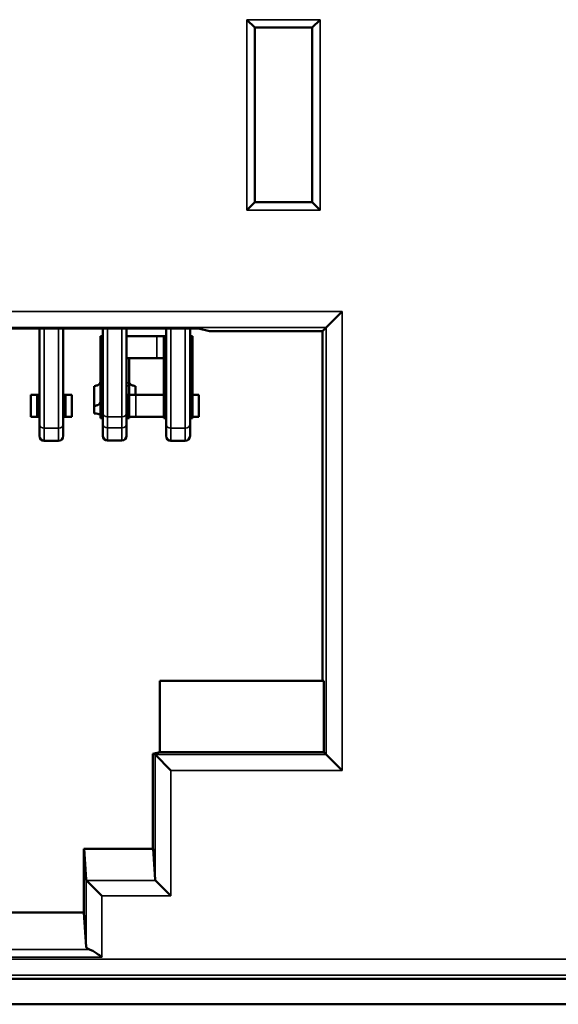
# Model space of a CAD drawing. Units: inches. Extents: x 0.1 to 33.9, y 0.6 to 21.4.
# Drawn here: x 9.7 to 10, y 9.6 to 10.2 of the extents above; entities that cross this region are included whole.
import ezdxf

# ---------------------------------------------------------------- set-up
doc = ezdxf.new("R2010")
doc.units = ezdxf.units.IN
doc.header["$MEASUREMENT"] = 0
doc.layers.add('Visible (ANSI)', color=7, linetype='Continuous', lineweight=50)
doc.layers.add('Visible Narrow (ANSI)', color=7, linetype='Continuous', lineweight=35)

msp = doc.modelspace()

# ---------------------------------------------------------------- linework, layer by layer
at = {"layer": 'Visible (ANSI)'}
for p, q in [((9.83349, 10.20106), (9.83849, 10.19606)), ((9.87463, 10.19606), (9.87963, 10.20106)), ((9.83849, 10.08589), (9.83849, 10.19606)), ((9.83849, 10.19606), (9.87463, 10.19606)), ((9.87463, 10.19606), (9.87463, 10.08589)), ((9.83349, 10.08089), (9.83849, 10.08589)), ((9.87463, 10.08589), (9.83849, 10.08589)), ((9.87963, 10.08089), (9.87463, 10.08589)), ((9.88349, 10.00693), (9.89349, 10.01693)), ((9.49613, 10.00627), (9.80294, 10.00627)), ((9.70254, 9.94568), (9.70254, 10.00627)), ((9.71754, 10.00627), (9.71754, 9.94568)), ((9.74254, 9.95289), (9.74254, 10.00627)), ((9.75754, 10.00627), (9.75754, 9.95289)), ((9.78254, 9.94568), (9.78254, 10.00627)), ((9.79754, 10.00627), (9.79754, 9.94568)), ((9.80294, 10.00627), (9.80986, 10.00455)), ((9.88349, 10.00693), (9.88111, 10.00455)), ((9.74104, 9.98746), (9.74104, 10.00146)), ((9.74104, 10.00146), (9.74254, 10.00146)), ((9.75754, 10.00146), (9.77665, 10.00146)), ((9.77665, 10.00146), (9.78104, 10.00146)), ((9.78254, 10.00146), (9.78104, 10.00146)), ((9.78104, 9.98184), (9.78104, 10.00146)), ((9.79904, 10.00146), (9.79754, 10.00146)), ((9.79904, 9.98184), (9.79904, 10.00146)), ((9.88111, 10.00455), (9.80986, 10.00455)), ((9.88111, 9.78397), (9.88111, 10.00455)), ((9.74104, 9.97194), (9.74104, 9.98746)), ((9.74104, 9.98746), (9.74254, 9.98746)), ((9.75754, 9.98746), (9.77665, 9.98746)), ((9.75904, 9.97194), (9.75904, 9.98746)), ((9.77665, 9.98746), (9.78104, 9.98746)), ((9.78104, 9.98184), (9.78104, 9.97998)), ((9.79904, 9.98184), (9.79904, 9.97998)), ((9.78104, 9.96446), (9.78104, 9.97998)), ((9.79904, 9.96446), (9.79904, 9.97998)), ((9.73704, 9.96992), (9.73704, 9.95736)), ((9.74104, 9.97008), (9.74104, 9.97194)), ((9.74104, 9.96446), (9.74104, 9.97008)), ((9.75904, 9.97008), (9.75904, 9.97194)), ((9.75904, 9.96446), (9.75904, 9.97008)), ((9.76304, 9.96992), (9.76304, 9.96446)), ((9.69704, 9.96446), (9.70104, 9.96446)), ((9.69704, 9.95046), (9.69704, 9.96446)), ((9.70179, 9.96446), (9.70104, 9.96446)), ((9.70104, 9.95046), (9.70104, 9.96446)), ((9.70254, 9.96446), (9.70179, 9.96446)), ((9.71829, 9.96446), (9.71754, 9.96446)), ((9.71904, 9.96446), (9.71829, 9.96446)), ((9.71904, 9.96446), (9.72304, 9.96446)), ((9.71904, 9.96446), (9.71904, 9.95046)), ((9.72304, 9.95046), (9.72304, 9.96446)), ((9.74104, 9.96411), (9.74104, 9.96446)), ((9.74104, 9.96446), (9.74254, 9.96446)), ((9.74104, 9.95214), (9.74104, 9.96411)), ((9.75754, 9.96446), (9.75904, 9.96446)), ((9.75904, 9.96411), (9.75904, 9.96446)), ((9.76344, 9.96446), (9.75904, 9.96446)), ((9.75904, 9.96411), (9.75904, 9.95214)), ((9.78104, 9.96446), (9.76344, 9.96446)), ((9.78104, 9.94974), (9.78104, 9.96446)), ((9.78179, 9.96446), (9.78135, 9.96446)), ((9.78179, 9.96446), (9.78254, 9.96446)), ((9.79754, 9.96446), (9.79829, 9.96446)), ((9.79874, 9.96446), (9.79829, 9.96446)), ((9.79904, 9.96446), (9.79904, 9.94974)), ((9.79904, 9.96446), (9.80304, 9.96446)), ((9.80304, 9.95046), (9.80304, 9.96446)), ((9.73704, 9.95736), (9.73704, 9.95274)), ((9.70104, 9.95046), (9.69704, 9.95046)), ((9.70104, 9.95046), (9.70179, 9.95121)), ((9.70254, 9.95046), (9.70104, 9.95046)), ((9.71904, 9.95046), (9.71754, 9.95046)), ((9.71829, 9.95121), (9.71904, 9.95046)), ((9.72304, 9.95046), (9.71904, 9.95046)), ((9.74104, 9.95117), (9.74104, 9.95214)), ((9.74104, 9.94965), (9.74104, 9.95117)), ((9.74184, 9.95045), (9.74104, 9.94965)), ((9.74205, 9.95045), (9.74205, 9.94965)), ((9.74254, 9.94589), (9.74254, 9.95289)), ((9.75754, 9.95289), (9.75754, 9.94589)), ((9.75804, 9.95045), (9.75804, 9.94965)), ((9.75824, 9.95045), (9.75904, 9.94965)), ((9.75904, 9.95214), (9.75904, 9.95117)), ((9.75904, 9.95117), (9.75904, 9.94965)), ((9.76344, 9.95046), (9.75904, 9.95046)), ((9.78104, 9.95046), (9.76344, 9.95046)), ((9.78179, 9.95049), (9.78104, 9.94974)), ((9.78214, 9.94974), (9.78214, 9.95049)), ((9.78224, 9.95046), (9.78224, 9.95046)), ((9.79785, 9.95046), (9.79785, 9.95046)), ((9.79795, 9.95049), (9.79795, 9.94974)), ((9.79829, 9.95049), (9.79904, 9.94974)), ((9.80304, 9.95046), (9.79904, 9.95046)), ((9.70254, 9.94568), (9.70254, 9.93846)), ((9.71754, 9.93846), (9.71754, 9.94568)), ((9.74104, 9.94965), (9.74205, 9.94965)), ((9.74254, 9.94589), (9.74254, 9.93858)), ((9.75754, 9.93858), (9.75754, 9.94589)), ((9.75804, 9.94965), (9.75904, 9.94965)), ((9.78214, 9.94974), (9.78104, 9.94974)), ((9.78254, 9.94568), (9.78254, 9.93846)), ((9.79754, 9.93846), (9.79754, 9.94568)), ((9.79904, 9.94974), (9.79795, 9.94974)), ((9.71454, 9.93546), (9.70554, 9.93546)), ((9.75454, 9.93558), (9.74554, 9.93558)), ((9.78554, 9.93546), (9.79454, 9.93546)), ((9.77845, 9.73897), (9.77845, 9.78397)), ((9.77845, 9.78397), (9.88204, 9.78397)), ((9.88204, 9.78397), (9.88204, 9.73897)), ((9.77404, 9.73787), (9.77845, 9.73897)), ((9.88204, 9.73897), (9.77845, 9.73897)), ((9.88349, 9.73752), (9.88204, 9.73897)), ((9.77404, 9.73787), (9.77404, 9.67797)), ((9.77545, 9.73752), (9.77404, 9.73787)), ((9.77545, 9.73752), (9.78545, 9.72752)), ((9.88349, 9.73752), (9.89349, 9.72752)), ((9.73069, 9.67797), (9.73054, 9.67797)), ((9.73054, 9.67797), (9.73054, 9.63797)), ((9.73069, 9.67797), (9.73195, 9.65864)), ((9.77419, 9.67797), (9.73069, 9.67797)), ((9.77545, 9.65864), (9.77419, 9.67797)), ((9.73229, 9.65799), (9.74195, 9.64833)), ((9.78545, 9.64833), (9.77579, 9.65799)), ((9.73054, 9.63797), (9.56854, 9.63797)), ((9.73195, 9.61622), (9.73054, 9.63797)), ((9.36904, 9.59597), (13.14754, 9.59597)), ((13.16254, 9.57997), (9.36254, 9.57997))]:
    msp.add_line(p, q, dxfattribs=at)
for centre, start, end in [((9.70554, 9.93846), 180, 270), ((9.71454, 9.93846), 270, 0), ((9.74554, 9.93858), 180, 270), ((9.75454, 9.93858), 270, 0), ((9.78554, 9.93846), 180, 270), ((9.79454, 9.93846), 270, 0)]:
    msp.add_arc(centre, 0.003, start, end, dxfattribs=at)
for centre, major_axis, ratio, start_param, end_param in [((9.78179, 9.96447), (-0.00075, -0.000007), 0.010417, 6.283078, 7.216555), ((9.79829, 9.96447), (0.00075, -0.000007), 0.010413, 5.349812, 6.283293), ((9.77545, 9.72752), (0, -0.01), 0.017455, 3.124139, 3.137229), ((9.74195, 9.65868), (-0.01, 0), 0.267949, 0.017453, 0.261799), ((9.78545, 9.65868), (0.01, 0), 0.267949, 3.159046, 3.403392), ((9.74195, 9.61627), (0.01, 0), 0.267949, 3.159046, 3.822386)]:
    msp.add_ellipse(centre, major_axis=major_axis, ratio=ratio, start_param=start_param, end_param=end_param, dxfattribs=at)
for points, knots in [([(9.73704, 9.96992), (9.73714, 9.96994), (9.73724, 9.96995), (9.73808, 9.97011), (9.73875, 9.97031), (9.73982, 9.97081), (9.74028, 9.97113), (9.74089, 9.97187), (9.74104, 9.97229), (9.74104, 9.97269)], [0.05108444, 0.05108444, 0.05108444, 0.05108444, 0.0518435, 0.0518435, 0.05758456, 0.05758456, 0.0633386, 0.0633386, 0.06909265, 0.06909265, 0.06909265, 0.06909265]), ([(9.75904, 9.97269), (9.75904, 9.97229), (9.75919, 9.97187), (9.7598, 9.97113), (9.76027, 9.97081), (9.76133, 9.97031), (9.76201, 9.97011), (9.76284, 9.96995), (9.76294, 9.96994), (9.76304, 9.96992)], [0.02311225, 0.02311225, 0.02311225, 0.02311225, 0.02886577, 0.02886577, 0.0346193, 0.0346193, 0.04036087, 0.04036087, 0.04112043, 0.04112043, 0.04112043, 0.04112043]), ([(9.70179, 9.96446), (9.70189, 9.96446), (9.70199, 9.96446), (9.70217, 9.96446), (9.70226, 9.96446), (9.70239, 9.96446), (9.70245, 9.96446), (9.70252, 9.96445), (9.70254, 9.96445), (9.70254, 9.96444)], [-0.011492059, -0.011492059, -0.011492059, -0.011492059, -0.010774457, -0.010774457, -0.010056855, -0.010056855, -0.009338835, -0.009338835, -0.008620815, -0.008620815, -0.008620815, -0.008620815]), ([(9.71754, 9.96444), (9.71754, 9.96444), (9.71755, 9.96445), (9.71756, 9.96445), (9.71757, 9.96445), (9.71758, 9.96445), (9.7176, 9.96445), (9.71762, 9.96445), (9.71764, 9.96446), (9.71767, 9.96446), (9.71769, 9.96446), (9.71773, 9.96446), (9.71776, 9.96446), (9.71783, 9.96446), (9.71792, 9.96446), (9.718, 9.96446), (9.71809, 9.96446), (9.71819, 9.96446), (9.71829, 9.96446)], [0, 0, 0, 0, 0.1278851, 0.1278851, 0.1278851, 0.2505947, 0.2505947, 0.2505947, 0.373216, 0.373216, 0.373216, 0.5008466, 0.5008466, 0.5008466, 0.7497856, 0.7497856, 0.7497856, 1, 1, 1, 1]), ([(9.74104, 9.96411), (9.74104, 9.96409), (9.74106, 9.96407), (9.74114, 9.96403), (9.74121, 9.96402), (9.74135, 9.96399), (9.74144, 9.96397), (9.74162, 9.96396), (9.74171, 9.96395), (9.74179, 9.96395)], [0.003081057, 0.003081057, 0.003081057, 0.003081057, 0.003856818, 0.003856818, 0.00463258, 0.00463258, 0.005401275, 0.005401275, 0.006044143, 0.006044143, 0.006044143, 0.006044143]), ([(9.74179, 9.96395), (9.74188, 9.96395), (9.74197, 9.96395), (9.74215, 9.96393), (9.74224, 9.96392), (9.74238, 9.96389), (9.74244, 9.96387), (9.74252, 9.96382), (9.74254, 9.9638), (9.74254, 9.96377)], [-0.012303796, -0.012303796, -0.012303796, -0.012303796, -0.011660487, -0.011660487, -0.010891349, -0.010891349, -0.010109644, -0.010109644, -0.009327939, -0.009327939, -0.009327939, -0.009327939]), ([(9.75754, 9.96377), (9.75754, 9.9638), (9.75756, 9.96382), (9.75764, 9.96387), (9.7577, 9.96389), (9.75785, 9.96392), (9.75794, 9.96393), (9.75812, 9.96395), (9.75821, 9.96395), (9.75829, 9.96395)], [-0.003101686, -0.003101686, -0.003101686, -0.003101686, -0.00231998, -0.00231998, -0.001538275, -0.001538275, -0.000769138, -0.000769138, -0.000125829, -0.000125829, -0.000125829, -0.000125829]), ([(9.75829, 9.96395), (9.75838, 9.96395), (9.75847, 9.96396), (9.75865, 9.96397), (9.75874, 9.96399), (9.75888, 9.96401), (9.75894, 9.96403), (9.75902, 9.96407), (9.75904, 9.96409), (9.75904, 9.96411)], [0.006295787, 0.006295787, 0.006295787, 0.006295787, 0.006935059, 0.006935059, 0.007700148, 0.007700148, 0.008479513, 0.008479513, 0.009258879, 0.009258879, 0.009258879, 0.009258879]), ([(9.78179, 9.96446), (9.78189, 9.96446), (9.78199, 9.96446), (9.78217, 9.96446), (9.78226, 9.96446), (9.78239, 9.96446), (9.78245, 9.96446), (9.78252, 9.96445), (9.78254, 9.96445), (9.78254, 9.96444)], [-0.005746029, -0.005746029, -0.005746029, -0.005746029, -0.005028428, -0.005028428, -0.004310826, -0.004310826, -0.003592805, -0.003592805, -0.002874785, -0.002874785, -0.002874785, -0.002874785]), ([(9.79754, 9.96444), (9.79754, 9.96444), (9.79755, 9.96445), (9.79756, 9.96445), (9.79757, 9.96445), (9.79758, 9.96445), (9.7976, 9.96445), (9.79762, 9.96445), (9.79764, 9.96446), (9.79767, 9.96446), (9.79769, 9.96446), (9.79773, 9.96446), (9.79776, 9.96446), (9.79783, 9.96446), (9.79792, 9.96446), (9.79801, 9.96446), (9.79809, 9.96446), (9.79819, 9.96446), (9.79829, 9.96446)], [0, 0, 0, 0, 0.127868, 0.127868, 0.127868, 0.250562, 0.250562, 0.250562, 0.373167, 0.373167, 0.373167, 0.50078, 0.50078, 0.50078, 0.750526, 0.750526, 0.750526, 1, 1, 1, 1]), ([(9.74104, 9.96008), (9.74104, 9.95969), (9.74089, 9.95928), (9.74028, 9.95856), (9.73982, 9.95825), (9.73875, 9.95776), (9.73808, 9.95755), (9.73724, 9.95739), (9.73714, 9.95738), (9.73704, 9.95736)], [-0.06901525, -0.06901525, -0.06901525, -0.06901525, -0.06326622, -0.06326622, -0.05751718, -0.05751718, -0.05177626, -0.05177626, -0.05101729, -0.05101729, -0.05101729, -0.05101729]), ([(9.73704, 9.95274), (9.73714, 9.95273), (9.73724, 9.95272), (9.73808, 9.95264), (9.73875, 9.95252), (9.73982, 9.95227), (9.74028, 9.95211), (9.74089, 9.9518), (9.74104, 9.95164), (9.74104, 9.95151)], [-0.04105339, -0.04105339, -0.04105339, -0.04105339, -0.04029442, -0.04029442, -0.0345535, -0.0345535, -0.02880446, -0.02880446, -0.02305543, -0.02305543, -0.02305543, -0.02305543]), ([(9.75804, 9.94965), (9.7579, 9.94965), (9.75776, 9.94964), (9.7576, 9.94963), (9.75757, 9.94962), (9.75754, 9.94962)], [0, 0, 0, 0, 0.001044531, 0.001044531, 0.001278465, 0.001278465, 0.001278465, 0.001278465]), ([(9.78254, 9.94972), (9.78247, 9.94973), (9.78239, 9.94974), (9.78226, 9.94974), (9.7822, 9.94974), (9.78214, 9.94974)], [0.005922247, 0.005922247, 0.005922247, 0.005922247, 0.006507897, 0.006507897, 0.006963919, 0.006963919, 0.006963919, 0.006963919]), ([(9.79795, 9.94974), (9.79781, 9.94974), (9.79768, 9.94974), (9.79755, 9.94972), (9.79755, 9.94972), (9.79754, 9.94972)], [0, 0, 0, 0, 0.000995141, 0.000995141, 0.001036721, 0.001036721, 0.001036721, 0.001036721]), ([(9.74195, 9.60975), (9.74192, 9.60978), (9.74189, 9.6098), (9.74085, 9.61054), (9.73983, 9.61126), (9.73792, 9.61256), (9.73701, 9.61315), (9.7354, 9.61408), (9.73474, 9.6144), (9.73418, 9.61458)], [-0.02276957, -0.02276957, -0.02276957, -0.02276957, -0.02253247, -0.02253247, -0.01439022, -0.01439022, -0.00684499, -0.00684499, 0, 0, 0, 0])]:
    msp.add_open_spline(points, degree=3, knots=knots, dxfattribs=at)
msp.add_open_spline([(9.74254, 9.94962), (9.74239, 9.94964), (9.74222, 9.94965), (9.74205, 9.94965)], degree=3, dxfattribs=at)
at = {"layer": 'Visible Narrow (ANSI)'}
for p, q in [((9.83349, 10.20106), (9.83349, 10.08089)), ((9.87963, 10.20106), (9.83349, 10.20106)), ((9.87963, 10.08089), (9.87963, 10.20106)), ((9.83349, 10.08089), (9.87963, 10.08089)), ((9.89349, 10.01693), (9.40558, 10.01693)), ((9.89349, 9.72752), (9.89349, 10.01693)), ((9.41558, 10.00693), (9.88349, 10.00693)), ((9.70554, 10.00627), (9.70554, 9.94336)), ((9.71454, 9.94336), (9.71454, 10.00627)), ((9.74554, 10.00627), (9.74554, 9.95057)), ((9.75454, 9.95057), (9.75454, 10.00627)), ((9.78554, 10.00627), (9.78554, 9.94336)), ((9.79454, 9.94336), (9.79454, 10.00627)), ((9.88349, 10.00693), (9.88349, 9.73752)), ((9.77665, 9.98746), (9.77665, 10.00146)), ((9.78254, 9.98184), (9.78104, 9.98184)), ((9.79904, 9.98184), (9.79754, 9.98184)), ((9.78254, 9.97998), (9.78104, 9.97998)), ((9.79904, 9.97998), (9.79754, 9.97998)), ((9.74254, 9.97194), (9.74104, 9.97194)), ((9.74254, 9.97008), (9.74104, 9.97008)), ((9.75904, 9.97194), (9.75754, 9.97194)), ((9.75904, 9.97008), (9.75754, 9.97008)), ((9.70179, 9.96446), (9.70179, 9.95219)), ((9.71829, 9.95219), (9.71829, 9.96446)), ((9.74179, 9.96395), (9.74179, 9.95214)), ((9.75829, 9.95214), (9.75829, 9.96395)), ((9.76344, 9.96446), (9.76344, 9.95046)), ((9.78179, 9.96446), (9.78179, 9.95228)), ((9.79829, 9.95228), (9.79829, 9.96446)), ((9.70179, 9.95219), (9.70179, 9.95121)), ((9.70254, 9.95219), (9.70179, 9.95219)), ((9.70179, 9.95121), (9.7019, 9.95121)), ((9.70254, 9.95135), (9.7019, 9.95121)), ((9.71829, 9.95219), (9.71754, 9.95219)), ((9.71754, 9.95135), (9.71819, 9.95121)), ((9.71819, 9.95121), (9.71829, 9.95121)), ((9.71829, 9.95121), (9.71829, 9.95219)), ((9.74179, 9.95214), (9.74104, 9.95214)), ((9.74184, 9.95117), (9.74104, 9.95117)), ((9.74254, 9.95214), (9.74179, 9.95214)), ((9.74184, 9.95117), (9.74184, 9.95045)), ((9.74184, 9.95045), (9.74205, 9.95045)), ((9.75454, 9.95057), (9.74554, 9.95057)), ((9.74554, 9.95057), (9.74554, 9.94357)), ((9.75454, 9.94357), (9.75454, 9.95057)), ((9.75829, 9.95214), (9.75754, 9.95214)), ((9.75804, 9.95045), (9.75824, 9.95045)), ((9.75824, 9.95045), (9.75824, 9.95117)), ((9.75824, 9.95117), (9.75904, 9.95117)), ((9.75829, 9.95214), (9.75904, 9.95214)), ((9.78179, 9.95228), (9.78179, 9.95049)), ((9.78254, 9.95228), (9.78179, 9.95228)), ((9.78179, 9.95049), (9.78214, 9.95049)), ((9.79829, 9.95228), (9.79754, 9.95228)), ((9.79795, 9.95049), (9.79829, 9.95049)), ((9.79829, 9.95049), (9.79829, 9.95228)), ((9.70554, 9.94336), (9.71454, 9.94336)), ((9.70554, 9.93546), (9.70554, 9.94336)), ((9.71454, 9.94336), (9.71454, 9.93546)), ((9.75454, 9.94357), (9.74554, 9.94357)), ((9.74554, 9.93558), (9.74554, 9.94357)), ((9.75454, 9.94357), (9.75454, 9.93558)), ((9.79454, 9.94336), (9.78554, 9.94336)), ((9.78554, 9.93546), (9.78554, 9.94336)), ((9.79454, 9.94336), (9.79454, 9.93546)), ((9.77545, 9.73752), (9.77545, 9.65864)), ((9.88349, 9.73752), (9.77545, 9.73752)), ((9.78545, 9.64833), (9.78545, 9.72752)), ((9.78545, 9.72752), (9.89349, 9.72752)), ((9.73195, 9.65864), (9.73195, 9.61622)), ((9.73229, 9.65799), (9.77579, 9.65799)), ((9.74195, 9.64833), (9.78545, 9.64833)), ((9.74195, 9.60975), (9.74195, 9.64833)), ((9.73418, 9.61458), (9.56489, 9.61458)), ((13.14508, 9.60844), (9.34754, 9.60844)), ((9.55712, 9.60975), (9.74195, 9.60975)), ((9.34754, 9.59844), (13.14508, 9.59844))]:
    msp.add_line(p, q, dxfattribs=at)
for centre, radius, start, end in [((9.78663, 9.95229), 0.00484, 180.15528, 201.83921), ((9.79348, 9.95229), 0.00481, 338.10483, 359.90069)]:
    msp.add_arc(centre, radius, start, end, dxfattribs=at)
for centre, major_axis, ratio, start_param, end_param in [((11.81741, 10.05583), (-2.11562, -0.10387), 0.046851, 6.280886, 6.290819), ((9.67824, 9.95366), (-0.04005, 0.00166), 0.340551, 3.083505, 3.155711), ((9.74282, 9.95128), (-0.00031, 0.00312), 0.312863, 1.258393, 1.573669), ((9.74443, 9.95148), (0.00104, -0.00342), 0.724236, 4.584361, 4.794351), ((9.74554, 9.95289), (-0.003, 0), 0.771458, 0, 1.570796), ((9.75454, 9.95289), (0.003, 0), 0.771469, 4.712389, 6.283185), ((9.75577, 9.95144), (-0.00103, -0.00333), 0.706464, 1.490386, 1.705538), ((9.7573, 9.95129), (0.0003, 0.00307), 0.307957, 4.704106, 5.024567), ((9.70554, 9.94568), (-0.003, 0), 0.771464, 0, 1.570796), ((9.71454, 9.94568), (0.003, 0), 0.771464, 4.712389, 6.283185), ((9.74554, 9.94589), (-0.003, 0), 0.771458, 0, 1.570796), ((9.75454, 9.94589), (0.003, 0), 0.771458, 4.712389, 6.283185), ((9.78554, 9.94568), (-0.003, 0), 0.771464, 0, 1.570796), ((9.79454, 9.94568), (0.003, 0), 0.771464, 4.712389, 6.283185)]:
    msp.add_ellipse(centre, major_axis=major_axis, ratio=ratio, start_param=start_param, end_param=end_param, dxfattribs=at)
for points in [[(9.7019, 9.95121), (9.70201, 9.95095), (9.70225, 9.95073), (9.70254, 9.9506)], [(9.71754, 9.9506), (9.71783, 9.95073), (9.71808, 9.95095), (9.71819, 9.95121)], [(9.74205, 9.95045), (9.74221, 9.9504), (9.74238, 9.95032), (9.74254, 9.95022)], [(9.75754, 9.95022), (9.75771, 9.95032), (9.75787, 9.9504), (9.75804, 9.95045)], [(9.78214, 9.95049), (9.78227, 9.95045), (9.78241, 9.95039), (9.78254, 9.95031)], [(9.79754, 9.95031), (9.79768, 9.95039), (9.79781, 9.95045), (9.79795, 9.95049)]]:
    msp.add_open_spline(points, degree=3, dxfattribs=at)

doc.saveas('drawing.dxf')
